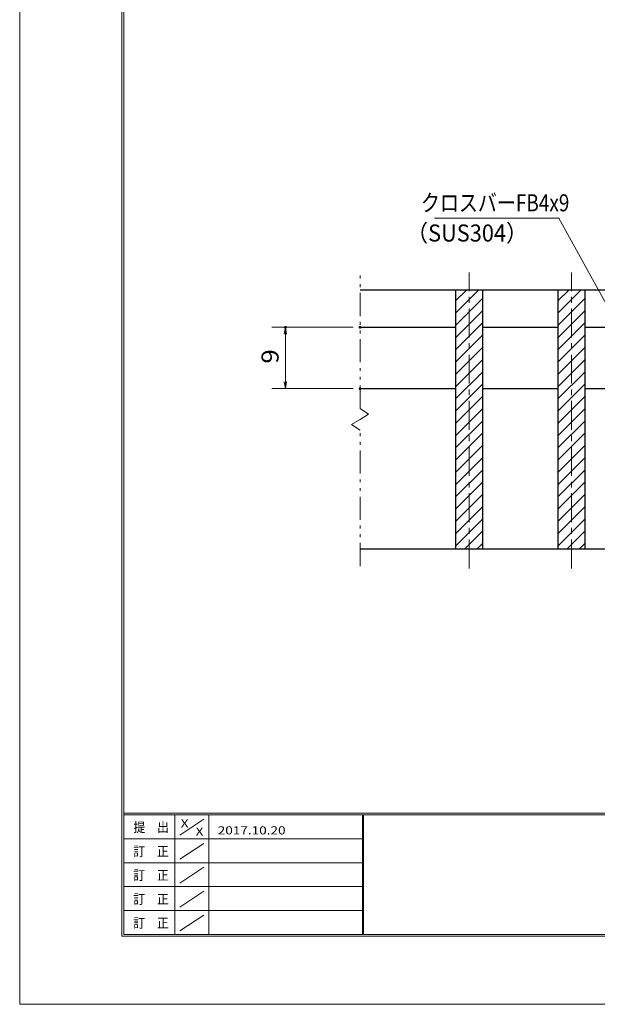
# Model space of a CAD drawing. Units: millimetres. Extents: x -1050 to 1050, y -743 to 742.
# Drawn here: x -1050 to -627, y -743 to -21 of the extents above; entities that cross this region are included whole.
import ezdxf

# ---------------------------------------------------------------- set-up
doc = ezdxf.new("R2010")
doc.units = ezdxf.units.MM
doc.header["$LTSCALE"] = 5
doc.linetypes.add('JWW_CENTER1', pattern=[6.773333, 4.233333, -0.846667, 0.846667, -0.846667])
doc.linetypes.add('JWW_PHANTOM1', pattern=[6.773333, 3.386667, -0.846667, 0.423333, -0.846667, 0.423333, -0.846667])
for name, color, linetype in [('7-図\u3000枠', 7, 'Continuous'), ('ハッチング', 7, 'Continuous'), ('中心線', 7, 'Continuous'), ('寸法注釈', 7, 'Continuous'), ('想像線', 7, 'Continuous'), ('蓋', 7, 'Continuous')]:
    doc.layers.add(name, color=color, linetype=linetype)
doc.styles.add('ＭＳ ゴシック', font='txt', dxfattribs={"height": 1})

# ---------------------------------------------------------------- blocks, each defined once
blk = doc.blocks.new('_OPEN_0-1_')
at = {"layer": '寸法注釈', "color": 2, "linetype": 'Continuous', "lineweight": 5}
for p, q in [((-1, 0.17), (0, 0)), ((0, 0), (-1, -0.17)), ((0, 0), (-1, 0))]:
    blk.add_line(p, q, dxfattribs=at)

msp = doc.modelspace()

# ---------------------------------------------------------------- linework, layer by layer
at = {"layer": '7-図\u3000枠', "color": 4, "linetype": 'Continuous', "lineweight": 5}
for p, q in [((-975, -692.5), (-975, 692.5)), ((-973.75, -691.25), (-973.75, 691.25)), ((998.75, -602.5), (-973.75, -602.5)), ((998.75, -603.75), (-973.75, -603.75)), ((-936.25, -691.19), (-936.25, -603.75)), ((-911.25, -603.75), (-911.25, -691.19)), ((-798.75, -603.75), (-798.75, -691.19)), ((-798, -603.75), (-798, -691.19)), ((-932.5, -618.61), (-915, -606.92)), ((-798.75, -621.25), (-973.75, -621.25)), ((-932.5, -636.25), (-915, -624.57)), ((-798.75, -638.75), (-973.75, -638.75)), ((-932.5, -653.75), (-915, -642.07)), ((-798.75, -656.25), (-973.75, -656.25)), ((-932.5, -671.25), (-915, -659.57)), ((-798.75, -673.75), (-973.75, -673.75)), ((-932.5, -688.75), (-915, -677.07)), ((1000, -692.5), (-975, -692.5)), ((998.75, -691.25), (-973.75, -691.25))]:
    msp.add_line(p, q, dxfattribs=at)
at = {"layer": 'DEFPOINTS', "color": 4, "linetype": 'Continuous', "lineweight": 5}
for p, q in [((-1050, -742.5), (-1050, 742.5)), ((1050, -742.5), (-1050, -742.5))]:
    msp.add_line(p, q, dxfattribs=at)
at = {"layer": 'DEFPOINTS', "color": 4, "linetype": 'Continuous', "lineweight": 5, "const_width": 1}
for points in [[(-854.7, -246.31, 0.414214), (-855.2, -245.81, 0.414214), (-855.7, -246.31, 0.414214), (-855.2, -246.81, 0.414214)], [(-799.95, -246.31, 0.414214), (-800.45, -245.81, 0.414214), (-800.95, -246.31, 0.414214), (-800.45, -246.81, 0.414214)], [(-799.95, -291.31, 0.414214), (-800.45, -290.81, 0.414214), (-800.95, -291.31, 0.414214), (-800.45, -291.81, 0.414214)]]:
    msp.add_lwpolyline(points, format="xyb", close=True, dxfattribs=at)
at = {"layer": 'ハッチング', "color": 4, "linetype": 'Continuous', "lineweight": 15}
for p, q in [((-710.45, -218.81), (-730.45, -218.81)), ((-730.45, -218.81), (-730.45, -408.81)), ((-730.45, -227.02), (-722.24, -218.81)), ((-730.45, -236), (-713.26, -218.81)), ((-710.45, -408.81), (-710.45, -218.81)), ((-635.45, -218.81), (-655.45, -218.81)), ((-655.45, -218.81), (-655.45, -408.81)), ((-655.45, -227.02), (-647.24, -218.81)), ((-655.45, -236), (-638.26, -218.81)), ((-635.45, -408.81), (-635.45, -218.81)), ((-730.45, -244.98), (-710.45, -224.98)), ((-655.45, -244.98), (-635.45, -224.98)), ((-730.45, -253.96), (-710.45, -233.96)), ((-655.45, -253.96), (-635.45, -233.96)), ((-730.45, -262.94), (-710.45, -242.94)), ((-655.45, -262.94), (-635.45, -242.94)), ((-730.45, -271.92), (-710.45, -251.92)), ((-655.45, -271.92), (-635.45, -251.92)), ((-730.45, -280.9), (-710.45, -260.9)), ((-655.45, -280.9), (-635.45, -260.9)), ((-730.45, -289.88), (-710.45, -269.88)), ((-655.45, -289.88), (-635.45, -269.88)), ((-730.45, -298.86), (-710.45, -278.86)), ((-655.45, -298.86), (-635.45, -278.86)), ((-730.45, -307.84), (-710.45, -287.84)), ((-655.45, -307.84), (-635.45, -287.84)), ((-730.45, -316.82), (-710.45, -296.82)), ((-655.45, -316.82), (-635.45, -296.82)), ((-730.45, -325.8), (-710.45, -305.8)), ((-655.45, -325.8), (-635.45, -305.8)), ((-730.45, -334.78), (-710.45, -314.78)), ((-655.45, -334.78), (-635.45, -314.78)), ((-730.45, -343.76), (-710.45, -323.76)), ((-655.45, -343.76), (-635.45, -323.76)), ((-730.45, -352.74), (-710.45, -332.74)), ((-655.45, -352.74), (-635.45, -332.74)), ((-730.45, -361.72), (-710.45, -341.72)), ((-655.45, -361.72), (-635.45, -341.72)), ((-730.45, -370.7), (-710.45, -350.7)), ((-655.45, -370.7), (-635.45, -350.7)), ((-730.45, -379.68), (-710.45, -359.68)), ((-655.45, -379.68), (-635.45, -359.68)), ((-730.45, -388.66), (-710.45, -368.66)), ((-655.45, -388.66), (-635.45, -368.66)), ((-730.45, -397.64), (-710.45, -377.64)), ((-655.45, -397.64), (-635.45, -377.64)), ((-730.45, -406.62), (-710.45, -386.62)), ((-655.45, -406.62), (-635.45, -386.62)), ((-723.65, -408.81), (-710.45, -395.6)), ((-648.65, -408.81), (-635.45, -395.6)), ((-730.45, -408.81), (-710.45, -408.81)), ((-714.67, -408.81), (-710.45, -404.58)), ((-655.45, -408.81), (-635.45, -408.81)), ((-639.67, -408.81), (-635.45, -404.58))]:
    msp.add_line(p, q, dxfattribs=at)
at = {"layer": '中心線', "color": 6, "linetype": 'JWW_CENTER1', "lineweight": 18}
for p, q in [((-720.45, -423.04), (-720.45, -206.11)), ((-645.45, -423.04), (-645.45, -206.11))]:
    msp.add_line(p, q, dxfattribs=at)
at = {"layer": '寸法注釈', "color": 2, "linetype": 'Continuous', "lineweight": 18}
for p, q in [((-745.85, -166.35), (-654.68, -166.35)), ((-654.68, -166.35), (-606.85, -253.36)), ((-805.45, -246.31), (-865.2, -246.31)), ((-855.2, -286.31), (-855.2, -251.31)), ((-805.45, -291.31), (-865.2, -291.31))]:
    msp.add_line(p, q, dxfattribs=at)
at = {"layer": '想像線', "color": 4, "linetype": 'JWW_PHANTOM1', "lineweight": 15}
for p, q in [((-800.45, -305.86), (-800.45, -206.31)), ((-800.45, -305.86), (-794.16, -310.07)), ((-794.16, -310.07), (-800.45, -313.81)), ((-806.74, -317.54), (-800.45, -313.81)), ((-800.45, -321.76), (-806.74, -317.54)), ((-800.45, -421.31), (-800.45, -321.76))]:
    msp.add_line(p, q, dxfattribs=at)
at = {"layer": '蓋', "color": 5, "linetype": 'Continuous', "lineweight": 25}
for p, q in [((-800.45, -218.81), (-190.45, -218.81)), ((-730.45, -218.81), (-710.45, -218.81)), ((-730.45, -218.81), (-730.45, -408.81)), ((-710.45, -408.81), (-710.45, -218.81)), ((-655.45, -218.81), (-635.45, -218.81)), ((-655.45, -218.81), (-655.45, -408.81)), ((-635.45, -408.81), (-635.45, -218.81)), ((-800.45, -246.31), (-730.45, -246.31)), ((-710.45, -246.31), (-655.45, -246.31)), ((-635.45, -246.31), (-580.45, -246.31)), ((-800.45, -291.31), (-730.45, -291.31)), ((-710.45, -291.31), (-655.45, -291.31)), ((-635.45, -291.31), (-580.45, -291.31)), ((-800.45, -408.81), (-190.45, -408.81)), ((-730.45, -408.81), (-710.45, -408.81)), ((-655.45, -408.81), (-635.45, -408.81))]:
    msp.add_line(p, q, dxfattribs=at)

# ---------------------------------------------------------------- block references
at = {"layer": '寸法注釈', "color": 2, "linetype": 'Continuous', "lineweight": 18, "xscale": 5, "yscale": 5}
for p, rotation in [((-855.2, -246.31), 90), ((-855.2, -291.31), 270)]:
    msp.add_blockref('_OPEN_0-1_', p, dxfattribs=dict(at, rotation=rotation))

# ---------------------------------------------------------------- texts
at = {"layer": '7-図\u3000枠', "color": 5, "linetype": 'Continuous', "lineweight": 5, "style": 'ＭＳ ゴシック'}
for s, height, width, p in [('提\u3000出', 7.01, 0.90865, (-966.59, -616.26)), ('X', 5.98, 1.21972, (-931.9, -612.97)), ('X', 5.98, 1.21972, (-921, -618.92)), ('2017.10.20', 5.982, 1.21972, (-904.8, -618.01)), ('訂\u3000正', 7.01, 0.90865, (-966.76, -633.9)), ('訂\u3000正', 7.01, 0.90865, (-966.76, -651.4)), ('訂\u3000正', 7.01, 0.90865, (-966.76, -668.9)), ('訂\u3000正', 7.01, 0.90865, (-966.76, -686.4))]:
    msp.add_text(s, height=height, dxfattribs=dict(at, width=width)).set_placement(p)
at = {"layer": '寸法注釈', "color": 7, "linetype": 'Continuous', "lineweight": 18, "style": 'ＭＳ ゴシック'}
for s, width, p in [('クロスバーFB4x9', 0.81695, (-755.87, -161.35)), ('（SUS304）', 0.936313, (-766.54, -183.49))]:
    msp.add_text(s, height=12.497, dxfattribs=dict(at, width=width)).set_placement(p)
at = {"layer": '寸法注釈', "color": 7, "linetype": 'Continuous', "lineweight": 18, "style": 'ＭＳ ゴシック', "width": 1.115358}
msp.add_text('9', height=12.5, rotation=90, dxfattribs=at).set_placement((-860.2, -272.96))

doc.saveas('drawing.dxf')
